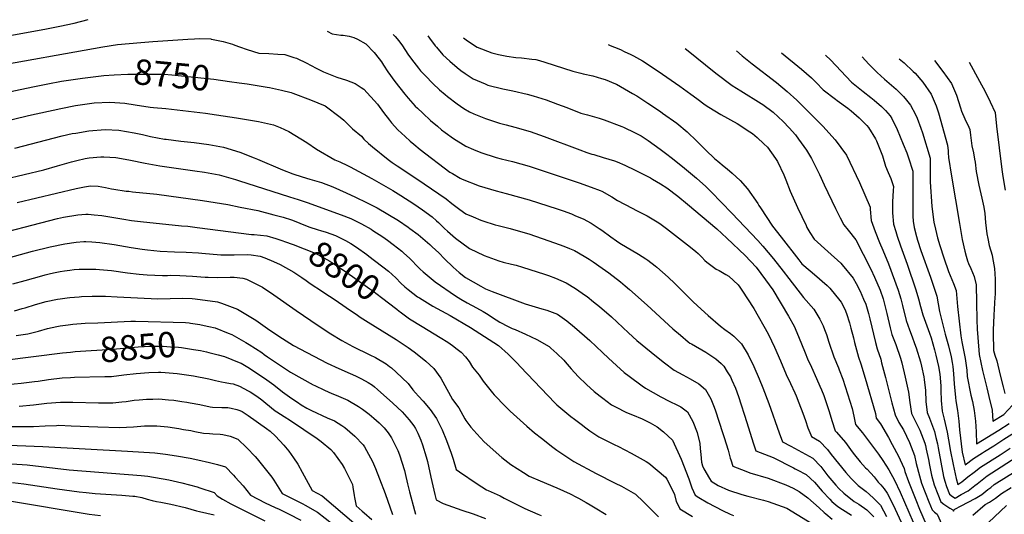
# Model space of a CAD drawing. Units: inches. Extents: x 2641649 to 2647037, y 1551019 to 1554264.
# Drawn here: x 2643760 to 2644880, y 1553595 to 1554159 of the extents above; entities that cross this region are included whole.
import ezdxf
from ezdxf.enums import TextEntityAlignment as Align

# ---------------------------------------------------------------- set-up
doc = ezdxf.new("R2010")
doc.units = ezdxf.units.IN
doc.header["$MEASUREMENT"] = 0
doc.layers.add('tile_2471_22_contour_10ft', color=152, linetype='Continuous')
doc.styles.add('Arial', font='arial.ttf')

msp = doc.modelspace()

# ---------------------------------------------------------------- linework, layer by layer
at = {"layer": 'tile_2471_22_contour_10ft'}
for points, elevation in [([(2643751.1, 1554141.1), (2643790.4, 1554148.2), (2643805.7, 1554151.2), (2643822, 1554154.9), (2643837.9, 1554158.8)], 8730), ([(2644109.8, 1554145.7), (2644115.6, 1554142.5), (2644125.3, 1554141.2), (2644128.2, 1554141.1), (2644135, 1554139.9), (2644140.3, 1554138.3), (2644144.5, 1554136.6), (2644153.8, 1554131.4), (2644153.9, 1554131.3), (2644163.3, 1554121.4), (2644169.1, 1554114.2), (2644171.6, 1554110.6), (2644174.1, 1554106.8), (2644178.8, 1554099.2), (2644186.8, 1554088.2), (2644198.3, 1554073.9), (2644202, 1554069.5), (2644210.1, 1554060.4), (2644212.6, 1554057.8), (2644218.5, 1554052.2), (2644227.4, 1554044), (2644235.2, 1554037.3), (2644239.8, 1554033.3), (2644244, 1554030.1), (2644253.5, 1554023.4), (2644267.5, 1554014.6), (2644276.2, 1554010.9), (2644284.7, 1554007.3), (2644302.1, 1554001.8), (2644307.8, 1554000.2), (2644320.6, 1553997), (2644339.7, 1553991.8), (2644396.6, 1553972.9), (2644410.4, 1553968.1), (2644420.6, 1553964.1), (2644422.5, 1553963.3), (2644433.9, 1553956.8), (2644440.2, 1553952.7), (2644457, 1553944.1), (2644462, 1553941.5), (2644473.8, 1553935.1), (2644485.5, 1553928.3), (2644488.3, 1553926.4), (2644495.9, 1553921), (2644523.3, 1553899.7), (2644529.3, 1553894.5), (2644531.8, 1553892.3), (2644536, 1553888.2), (2644539.6, 1553884.5), (2644541.9, 1553882.3), (2644552.6, 1553874.5), (2644555.7, 1553873), (2644563.5, 1553868.6), (2644566.8, 1553866.5), (2644577.5, 1553856.5), (2644579.5, 1553853.9), (2644581.7, 1553850.6), (2644595.2, 1553829.6), (2644611.7, 1553800.7), (2644615.6, 1553792.8), (2644618.9, 1553785.7), (2644625.5, 1553770.2), (2644632, 1553754.5), (2644636.9, 1553744.1), (2644641.9, 1553733.7), (2644643.5, 1553730.3), (2644646.7, 1553722.4), (2644651.2, 1553710.6), (2644654, 1553702.2), (2644656.9, 1553693.8), (2644660.1, 1553685.7), (2644661, 1553683.7), (2644670.1, 1553678.5), (2644679.1, 1553668.9), (2644683.5, 1553663.2), (2644699.9, 1553642.8), (2644706.1, 1553636.2), (2644714.2, 1553628.1), (2644723.1, 1553621.2), (2644731.2, 1553614.1), (2644739.4, 1553605.6), (2644746.3, 1553592.9)], 8730), ([(2643722.5, 1554104.2), (2643854.7, 1554127.8), (2643871.1, 1554130.3), (2643884.5, 1554131.7), (2643897.9, 1554132.8), (2643911.3, 1554133.8), (2643951.4, 1554136.6), (2643958.8, 1554137), (2643964.7, 1554137.2), (2643977.6, 1554136.8), (2643977.9, 1554136.7), (2643978.2, 1554136.7), (2643991.3, 1554133.8), (2644001.9, 1554130.8), (2644004.9, 1554129.8), (2644010.2, 1554127.9), (2644018.6, 1554124.8), (2644032.2, 1554120.7), (2644043.3, 1554120.2), (2644053.8, 1554119.6), (2644061.5, 1554118.9), (2644071.7, 1554115.8), (2644074.8, 1554114.9), (2644086.5, 1554109.2), (2644090.8, 1554106.9), (2644098.1, 1554103.3), (2644105.7, 1554099.5), (2644120.9, 1554093.3), (2644131.9, 1554089.9), (2644136.8, 1554088.1), (2644141.7, 1554086.1), (2644148.6, 1554081.6), (2644151.4, 1554079.7), (2644166.9, 1554062.6), (2644174.1, 1554053), (2644180.6, 1554044.3), (2644183.2, 1554041.1), (2644190.1, 1554033.1), (2644198.4, 1554025.6), (2644204.3, 1554020.4), (2644208.4, 1554016.9), (2644215.6, 1554011), (2644249.4, 1553985.2), (2644252.4, 1553983.4), (2644261.3, 1553978.1), (2644263.5, 1553976.9), (2644282.9, 1553969.3), (2644302.1, 1553963.7), (2644313.4, 1553960.8), (2644339.5, 1553953.4), (2644371.6, 1553943.2), (2644378.2, 1553941), (2644387.7, 1553937.5), (2644392.5, 1553935.4), (2644401, 1553931.9), (2644410.1, 1553927.1), (2644419.5, 1553920.9), (2644422.2, 1553919.1), (2644432.5, 1553911.5), (2644439.2, 1553906.8), (2644442.9, 1553904.3), (2644464.1, 1553891.5), (2644472.3, 1553886.2), (2644474.6, 1553884.6), (2644483, 1553878.3), (2644484.8, 1553876.8), (2644497.7, 1553865.5), (2644505.3, 1553858.2), (2644510.2, 1553853.4), (2644526.4, 1553837.4), (2644535.3, 1553828.9), (2644543.5, 1553821.6), (2644557.3, 1553809.4), (2644562.5, 1553805.8), (2644568.7, 1553801.1), (2644572.4, 1553798.2), (2644581.4, 1553789.6), (2644588.7, 1553777.1), (2644595.3, 1553763.6), (2644601.4, 1553749.5), (2644605.6, 1553739.4), (2644612.5, 1553721.6), (2644624.2, 1553688), (2644628, 1553677.9), (2644637.5, 1553672.7), (2644662.3, 1553659.1), (2644671.4, 1553649.7), (2644679.7, 1553639), (2644688.7, 1553628.5), (2644692.2, 1553624.6), (2644697.6, 1553619.2), (2644709.6, 1553610), (2644714.8, 1553606.6), (2644723.9, 1553600.3), (2644731.9, 1553592.3)], 8740), ([(2644185.1, 1554142), (2644187.1, 1554139.7), (2644191.3, 1554134.7), (2644195.4, 1554128.8), (2644201.6, 1554119.5), (2644205.8, 1554113.8), (2644213.9, 1554103.4), (2644216.2, 1554100.6), (2644221.6, 1554094.8), (2644230.1, 1554086.1), (2644237.8, 1554078.7), (2644244.1, 1554073.4), (2644246.8, 1554071.3), (2644257.9, 1554062.7), (2644265.4, 1554057.6), (2644271.7, 1554053.6), (2644276.6, 1554051.6), (2644289.8, 1554046.1), (2644305.9, 1554040.9), (2644313.4, 1554038.9), (2644323.4, 1554036.3), (2644340.9, 1554031.3), (2644356.9, 1554025.6), (2644397.2, 1554010.4), (2644405.2, 1554007.6), (2644411.1, 1554005.6), (2644413.3, 1554005), (2644424, 1554001.9), (2644436.7, 1553998), (2644439.9, 1553996.7), (2644448.6, 1553993.1), (2644460.2, 1553987.3), (2644477.8, 1553978.4), (2644480, 1553977.2), (2644489, 1553971.9), (2644496.5, 1553967.3), (2644508.9, 1553957.6), (2644519.9, 1553948.5), (2644553.3, 1553920.3), (2644564.6, 1553909.7), (2644585.4, 1553890.2), (2644598, 1553876.6), (2644608.7, 1553862.4), (2644616.9, 1553850.8), (2644634.7, 1553821.1), (2644641.2, 1553809.6), (2644646.3, 1553797.8), (2644653.7, 1553779.1), (2644656.4, 1553772.4), (2644660.8, 1553762.8), (2644666.8, 1553749.8), (2644670.6, 1553741.2), (2644672.3, 1553737), (2644674.9, 1553730.6), (2644679.3, 1553717.9), (2644680.9, 1553712.2), (2644684, 1553702.2), (2644687.8, 1553690.4), (2644689.5, 1553688.7), (2644699.6, 1553676.9), (2644707.4, 1553666.5), (2644709.9, 1553663), (2644716.2, 1553655.1), (2644722.5, 1553648.1), (2644724.2, 1553646.5), (2644732.3, 1553638), (2644736.9, 1553631.7), (2644740, 1553628.9), (2644743.5, 1553624.2), (2644747.1, 1553619.3), (2644753.7, 1553606), (2644765.3, 1553581.2)], 8720), ([(2644224.2, 1554140.2), (2644226.3, 1554137.6), (2644232.8, 1554129), (2644234.2, 1554127.3), (2644241.3, 1554118.8), (2644249.3, 1554111.5), (2644257.6, 1554104.3), (2644261.8, 1554100.8), (2644266.7, 1554097.5), (2644275.9, 1554091.5), (2644289.5, 1554085.6), (2644292.6, 1554084.3), (2644309.7, 1554079.9), (2644321.1, 1554077.7), (2644337.3, 1554074), (2644344.2, 1554072.1), (2644359, 1554067.3), (2644372.1, 1554062.6), (2644382.5, 1554058.6), (2644398.5, 1554052.4), (2644406, 1554050.5), (2644419.5, 1554046.4), (2644425, 1554044.5), (2644445.2, 1554037.1), (2644447.1, 1554036.3), (2644460.3, 1554030), (2644467.1, 1554026.3), (2644475.2, 1554021.1), (2644488.8, 1554011.4), (2644495, 1554006.7), (2644502.8, 1554000.6), (2644516.5, 1553989.4), (2644530.2, 1553978.2), (2644540.6, 1553968.8), (2644546.6, 1553962.8), (2644570.3, 1553938.3), (2644599.9, 1553907.3), (2644605.7, 1553900.6), (2644617.9, 1553886.4), (2644628.8, 1553872.3), (2644635.1, 1553864), (2644652, 1553842.4), (2644663.7, 1553828.8), (2644670.6, 1553817.4), (2644674.2, 1553809.8), (2644675.9, 1553805.7), (2644678.1, 1553800.1), (2644680.8, 1553791.3), (2644686.3, 1553774.7), (2644691.6, 1553762), (2644692.5, 1553759.9), (2644696.6, 1553749.2), (2644707.3, 1553715.9), (2644709.2, 1553707.1), (2644711.2, 1553697.6), (2644718.9, 1553687.9), (2644737.2, 1553663.8), (2644742.3, 1553656.7), (2644749.1, 1553645.8), (2644755.4, 1553634), (2644761.7, 1553620.3), (2644776.7, 1553586.1)], 8710), ([(2644264.8, 1554138.2), (2644266.3, 1554136.8), (2644269.4, 1554134.5), (2644280.5, 1554127.4), (2644297.3, 1554120.8), (2644304.9, 1554118.9), (2644314.1, 1554117.1), (2644324.5, 1554115.7), (2644330.8, 1554115.3), (2644342.7, 1554113.8), (2644347.4, 1554113.2), (2644351.3, 1554112.2), (2644357.4, 1554110.4), (2644389.2, 1554100), (2644398.3, 1554097.7), (2644401.3, 1554097), (2644412.2, 1554094.6), (2644422, 1554091.9), (2644426.1, 1554090.7), (2644438, 1554085.7), (2644439, 1554085.2), (2644457.4, 1554074.7), (2644462.3, 1554071.8), (2644474.7, 1554063.8), (2644489, 1554054), (2644491.3, 1554052.4), (2644507.7, 1554040.9), (2644519.5, 1554031), (2644530.3, 1554020.5), (2644540.8, 1554009.9), (2644550.6, 1554000.6), (2644554.2, 1553997.4), (2644561.6, 1553991.6), (2644564.9, 1553988.9), (2644570.8, 1553984), (2644579.8, 1553975.7), (2644588.1, 1553966), (2644599.7, 1553949.5), (2644601.1, 1553947.1), (2644602.8, 1553944.4), (2644616.6, 1553923.5), (2644626.5, 1553910.8), (2644646.5, 1553885.1), (2644650.1, 1553880.6), (2644659.6, 1553872.5), (2644664.4, 1553868.5), (2644678.8, 1553855.9), (2644682, 1553852.9), (2644693.3, 1553838.8), (2644694.6, 1553837), (2644698.7, 1553828.8), (2644700.7, 1553823.9), (2644704.2, 1553813.4), (2644705.9, 1553807.4), (2644708.6, 1553796.4), (2644709.8, 1553790.8), (2644714.4, 1553774.3), (2644717, 1553766.6), (2644721.9, 1553750.3), (2644733.7, 1553710.2), (2644734.5, 1553704.8), (2644739.4, 1553698.3), (2644748.4, 1553682.8), (2644752.9, 1553674.7), (2644760, 1553661.5), (2644761.9, 1553657.4), (2644766.4, 1553647.6), (2644767.3, 1553644.1), (2644771.3, 1553632.6), (2644779.6, 1553611.6), (2644783.9, 1553601), (2644809.2, 1553542.7)], 8700), ([(2644429.7, 1554130.3), (2644431.8, 1554129.5), (2644436.6, 1554127.5), (2644443.5, 1554124.6), (2644447.7, 1554122.6), (2644455.2, 1554119), (2644458.3, 1554117.4), (2644468.5, 1554111.7), (2644486.5, 1554100), (2644511.3, 1554083), (2644523.7, 1554074), (2644530.4, 1554068.8), (2644539.8, 1554061.8), (2644544.3, 1554058.9), (2644557.7, 1554050.8), (2644576.2, 1554040.3), (2644590.8, 1554031.1), (2644593.8, 1554029.1), (2644599.1, 1554024.7), (2644606.8, 1554017.2), (2644610.7, 1554013.4), (2644620.1, 1554000.7), (2644622.3, 1553997), (2644629.3, 1553982), (2644631.8, 1553976.1), (2644636.6, 1553963.3), (2644645.1, 1553944.6), (2644654.8, 1553924.1), (2644655.8, 1553922.1), (2644659, 1553916.3), (2644663.9, 1553908.8), (2644679.5, 1553894.5), (2644694.2, 1553881.5), (2644695.9, 1553879.6), (2644708.5, 1553864.4), (2644711.8, 1553858.3), (2644716.5, 1553849.6), (2644720.3, 1553840.4), (2644722.6, 1553834.5), (2644725.8, 1553823.9), (2644727.4, 1553818), (2644733.6, 1553790.8), (2644735.5, 1553783.7), (2644739.7, 1553771.8), (2644740.8, 1553767.9), (2644745.3, 1553751), (2644752.3, 1553722.4), (2644756, 1553708.7), (2644760.5, 1553699.8), (2644765.5, 1553691.5), (2644772.6, 1553677), (2644778.2, 1553662.1), (2644780.2, 1553653.2), (2644783.9, 1553639), (2644786.3, 1553630.6), (2644790.3, 1553620.1), (2644794.4, 1553609.6), (2644798.3, 1553600.5), (2644801.1, 1553597.7), (2644804.1, 1553595.4), (2644809.2, 1553583.6)], 8690), ([(2644517.3, 1554126.1), (2644518.7, 1554124.9), (2644552.1, 1554097.8), (2644570.5, 1554083.6), (2644580.4, 1554077.7), (2644603.7, 1554063.4), (2644605.6, 1554062), (2644617.3, 1554053.2), (2644628.7, 1554042.8), (2644635.4, 1554035.5), (2644642.6, 1554027.5), (2644646.3, 1554022.7), (2644655.1, 1554009.9), (2644661.1, 1554000.6), (2644669.9, 1553982.4), (2644675.3, 1553970.5), (2644688.4, 1553943.8), (2644693.7, 1553933), (2644697.7, 1553925.1), (2644702.6, 1553918.8), (2644711.4, 1553907.8), (2644719.9, 1553891.7), (2644728.4, 1553874.5), (2644732.6, 1553865.3), (2644739, 1553850.5), (2644742.4, 1553840.6), (2644744.2, 1553834.5), (2644746.7, 1553824), (2644750.6, 1553807.5), (2644752.4, 1553800.2), (2644756.8, 1553788.5), (2644762.1, 1553773.1), (2644763.9, 1553767.8), (2644767.7, 1553751.4), (2644771.2, 1553734.3), (2644772.8, 1553722.5), (2644774.9, 1553710.1), (2644777.5, 1553704.8), (2644784.2, 1553691.2), (2644789.8, 1553676.3), (2644790.5, 1553673.5), (2644791.5, 1553669.4), (2644794.1, 1553657.7), (2644795.2, 1553651.2), (2644797.5, 1553640), (2644800.6, 1553628.7), (2644804.6, 1553618.2), (2644808.1, 1553609.3), (2644811.4, 1553606.8), (2644818.4, 1553602.4), (2644821.7, 1553600.5), (2644822.4, 1553598.8), (2644823, 1553600), (2644824.1, 1553600.9), (2644831.4, 1553604.7), (2644839.3, 1553609.1), (2644847.2, 1553613.4), (2644854.6, 1553617.8), (2644861.8, 1553623.5), (2644864.9, 1553625.9), (2644868.9, 1553629), (2644893.7, 1553644.8)], 8680), ([(2644575.5, 1554123.3), (2644582.2, 1554117.6), (2644593.6, 1554108.4), (2644621, 1554087.1), (2644633.1, 1554077), (2644644.4, 1554067), (2644663, 1554048.3), (2644673.7, 1554037.6), (2644688, 1554022), (2644700.8, 1554004.5), (2644715.4, 1553973.3), (2644727.7, 1553945.3), (2644727.7, 1553942.8), (2644729, 1553929.8), (2644733.4, 1553917.5), (2644738.4, 1553905), (2644742.2, 1553896.2), (2644748.4, 1553880.7), (2644759.4, 1553850.6), (2644762.6, 1553840.8), (2644764.4, 1553833.2), (2644768.6, 1553816.1), (2644772.4, 1553805.5), (2644774.2, 1553800.6), (2644779.4, 1553786.7), (2644780.2, 1553784.7), (2644784.9, 1553769), (2644786.2, 1553764.1), (2644788.8, 1553751.7), (2644789.2, 1553748.7), (2644790.6, 1553736.1), (2644791.1, 1553723.8), (2644792.6, 1553711.3), (2644795.2, 1553704.6), (2644800.8, 1553689.7), (2644802.5, 1553682.6), (2644804.3, 1553675.5), (2644805.1, 1553670.9), (2644811.3, 1553638.2), (2644812.8, 1553632.9), (2644814.6, 1553626.9), (2644817.9, 1553618), (2644821.4, 1553615.7), (2644824.4, 1553613.8), (2644831.4, 1553617.6), (2644839.1, 1553621.9), (2644846.9, 1553628), (2644849.4, 1553630), (2644861, 1553639), (2644899.1, 1553663.8)], 8670), ([(2644626.9, 1554120.8), (2644649.5, 1554102.4), (2644660.9, 1554092.5), (2644666.1, 1554087.2), (2644674.4, 1554078.8), (2644688.1, 1554068.2), (2644690.2, 1554066.7), (2644702.4, 1554057.8), (2644706, 1554054.9), (2644715.2, 1554046.9), (2644724, 1554038.1), (2644725.9, 1554036.1), (2644733.9, 1554022.9), (2644734.9, 1554020.9), (2644738.9, 1554011.3), (2644741, 1554005.5), (2644741.7, 1554003.5), (2644745.3, 1553991.7), (2644748.2, 1553984.5), (2644751.1, 1553977.7), (2644754.4, 1553968.7), (2644753.9, 1553964.1), (2644753.3, 1553951.4), (2644753.1, 1553938.7), (2644754.3, 1553925.7), (2644756.8, 1553917.4), (2644758.5, 1553912.1), (2644762.2, 1553901.1), (2644769.9, 1553880.2), (2644779.7, 1553850.8), (2644782.8, 1553840.9), (2644784.9, 1553832.1), (2644787.8, 1553822.5), (2644795.1, 1553801.7), (2644797, 1553796.2), (2644801, 1553782.6), (2644802.5, 1553776.4), (2644805.6, 1553763.8), (2644806.9, 1553755), (2644807.4, 1553750.6), (2644808, 1553741.4), (2644808.2, 1553736.2), (2644808.5, 1553725), (2644809.7, 1553712.6), (2644812.1, 1553703.6), (2644815.3, 1553688.9), (2644816.8, 1553680.1), (2644817.9, 1553673.6), (2644818.6, 1553668.5), (2644822, 1553652), (2644825.7, 1553635.9), (2644827.5, 1553629), (2644831.9, 1553632.4), (2644839, 1553637.9), (2644846.1, 1553643.4), (2644853.2, 1553648.9), (2644875.5, 1553663), (2644887, 1553670.5)], 8660), ([(2644676.8, 1554118.4), (2644677.4, 1554117.9), (2644682.4, 1554113), (2644706.5, 1554087.7), (2644719.7, 1554077), (2644728.4, 1554070.2), (2644732.1, 1554067.1), (2644740.7, 1554059.7), (2644745.1, 1554055.1), (2644750.5, 1554049.2), (2644752.2, 1554046.1), (2644758.5, 1554033.5), (2644765.3, 1554017.1), (2644769.4, 1554007.1), (2644771.4, 1554001.2), (2644776.3, 1553986.1), (2644776.3, 1553983.4), (2644776.4, 1553976.7), (2644776.4, 1553967.8), (2644776.2, 1553949.7), (2644776.2, 1553934.9), (2644776.7, 1553929.2), (2644777.7, 1553921.9), (2644780.4, 1553911.8), (2644781.5, 1553907.6), (2644785.4, 1553895.7), (2644796.2, 1553865.5), (2644803.6, 1553843.8), (2644806.7, 1553826.3), (2644813.2, 1553800.5), (2644816.8, 1553787.2), (2644819.7, 1553774.7), (2644821.2, 1553768.3), (2644821.8, 1553763.6), (2644822.7, 1553755.1), (2644823.4, 1553743.9), (2644824.7, 1553728.3), (2644825.2, 1553724.4), (2644827.2, 1553713.4), (2644828.7, 1553701.2), (2644829.4, 1553691.3), (2644832.4, 1553666.1), (2644835.9, 1553651.5), (2644845.4, 1553658.8), (2644855.6, 1553665.3), (2644858, 1553666.8), (2644868.4, 1553673.2), (2644880, 1553680.7), (2644892, 1553688.5)], 8650), ([(2644718.5, 1554116.4), (2644726.3, 1554108.2), (2644732.4, 1554102), (2644735.8, 1554098.7), (2644744.1, 1554091.1), (2644757.2, 1554079.5), (2644765.7, 1554071.2), (2644769.2, 1554067.1), (2644773.6, 1554061.5), (2644779.2, 1554050.6), (2644781.3, 1554046.4), (2644785.4, 1554035.2), (2644787.3, 1554030), (2644796.1, 1554001), (2644796.1, 1553998.3), (2644796.1, 1553991.6), (2644795.9, 1553982), (2644795.9, 1553974.1), (2644797.7, 1553946), (2644800.3, 1553928.2), (2644801.9, 1553919.9), (2644804.2, 1553910.2), (2644807, 1553901.6), (2644811.7, 1553887.5), (2644816.9, 1553871.9), (2644822.6, 1553858.1), (2644825.6, 1553850.2), (2644827.2, 1553832), (2644830.7, 1553798.4), (2644832.2, 1553791.6), (2644836, 1553772.6), (2644837.6, 1553759.4), (2644838.2, 1553752.2), (2644842.4, 1553731), (2644844, 1553723.6), (2644846.2, 1553713.6), (2644847.5, 1553701.4), (2644848.3, 1553689.2), (2644848.6, 1553675.4), (2644874.1, 1553691), (2644886, 1553698.5)], 8640), ([(2644760.9, 1554114.3), (2644766.4, 1554109.5), (2644776.7, 1554099.9), (2644778.8, 1554097.8), (2644787.5, 1554087.6), (2644797.1, 1554074), (2644803, 1554060.5), (2644805.3, 1554052.7), (2644815.9, 1554015.9), (2644816.4, 1554009.3), (2644816.4, 1554006.9), (2644816.7, 1554001.6), (2644820.3, 1553980.4), (2644829.3, 1553926.4), (2644832.4, 1553908.5), (2644835.3, 1553894.9), (2644836.8, 1553889.2), (2644838.6, 1553884.1), (2644839.7, 1553881.1), (2644842.1, 1553875.1), (2644845.9, 1553866.1), (2644848.4, 1553856.8), (2644848.9, 1553836.7), (2644849, 1553816.6), (2644849.3, 1553806.3), (2644850.1, 1553796.8), (2644851.9, 1553777.2), (2644855.5, 1553759.1), (2644860.3, 1553739.2), (2644862.8, 1553729.6), (2644866.4, 1553713.9), (2644867.4, 1553701.2), (2644879.8, 1553708.8), (2644889.8, 1553719.6)], 8630), ([(2644800.8, 1554112.4), (2644810.5, 1554099.9), (2644820.1, 1554086.2), (2644825.8, 1554072.6), (2644830.4, 1554058.5), (2644831.5, 1554054.4), (2644835.6, 1554045.7), (2644840, 1554036.3), (2644841.2, 1554033.5), (2644841.9, 1554027), (2644842.9, 1554018.2), (2644843.3, 1554015.1), (2644845.2, 1554006.9), (2644846.4, 1553999.9), (2644847.1, 1553996.4), (2644848.5, 1553985.7), (2644851.3, 1553970.3), (2644852.5, 1553965.1), (2644854.9, 1553955.3), (2644857, 1553945), (2644858.1, 1553937.8), (2644859.1, 1553927.6), (2644860.4, 1553914.9), (2644861.5, 1553909.4), (2644863.3, 1553901.6), (2644866.4, 1553890.4), (2644866.9, 1553887.9), (2644869.1, 1553875.1), (2644870, 1553863), (2644869.8, 1553845.8), (2644869.7, 1553842.7), (2644868.3, 1553822.2), (2644867.6, 1553805.1), (2644867.6, 1553801.8), (2644868, 1553781.8), (2644869.5, 1553776.5), (2644871.7, 1553770), (2644875.6, 1553753.9), (2644879, 1553740.6), (2644881.1, 1553732.7)], 8620), ([(2644840.2, 1554110.5), (2644852.1, 1554088.7), (2644858.4, 1554076.9), (2644864.3, 1554065), (2644870.1, 1554052.9), (2644871.5, 1554037.4), (2644877.4, 1553988), (2644878.6, 1553979.9), (2644881.4, 1553964.5)], 8610), ([(2643688.4, 1554063.9), (2643774.7, 1554082.4), (2643792.1, 1554085.8), (2643807.6, 1554088.7), (2643831.5, 1554092.2), (2643849.6, 1554094.4), (2643855.6, 1554095)], 8750), ([(2643855.6, 1554095), (2643867.5, 1554096.1), (2643882.8, 1554096.5), (2643896.7, 1554096.7), (2643910.5, 1554096.8), (2643915.4, 1554096.8), (2643924.4, 1554096.6), (2643933.1, 1554095.8), (2643980.9, 1554090.9), (2643998.5, 1554088.5), (2644009.8, 1554086.8)], 8750), ([(2644009.8, 1554086.8), (2644018.7, 1554085.6), (2644041.6, 1554082), (2644044.1, 1554081.4), (2644057.7, 1554078.4), (2644068.7, 1554075.6), (2644070.9, 1554075), (2644090.7, 1554067.3), (2644107.7, 1554060.5), (2644124.5, 1554047.7), (2644128.7, 1554044.2), (2644138.7, 1554034.5), (2644148.7, 1554025.9), (2644151.6, 1554022.5), (2644156.9, 1554017.6), (2644161.3, 1554013.7), (2644179.2, 1553999.6), (2644183.8, 1553996.2), (2644189.4, 1553992.3), (2644212, 1553977.5), (2644245.2, 1553954.5), (2644251.5, 1553949.2), (2644260.7, 1553942.6), (2644267.6, 1553937.7), (2644276.1, 1553934.1), (2644284.7, 1553930.4), (2644286.8, 1553929.5), (2644300.8, 1553925.2), (2644304.4, 1553924.1), (2644318.1, 1553920.7), (2644335.2, 1553915.9), (2644339.4, 1553914.6), (2644354.4, 1553909.6), (2644368.5, 1553904.6), (2644379.2, 1553900.8), (2644385.7, 1553898.1), (2644391.4, 1553895.6), (2644402.1, 1553889.5), (2644407.8, 1553885.8), (2644412.5, 1553882.7), (2644422.9, 1553875.5), (2644430.2, 1553870.3), (2644443.6, 1553859.9), (2644449.1, 1553855.4), (2644453.8, 1553851.4), (2644474, 1553833.5), (2644503.2, 1553806.6), (2644511.7, 1553799.3), (2644520.6, 1553791.7), (2644522.5, 1553790.2), (2644524.3, 1553789.3), (2644540.6, 1553780), (2644542.9, 1553778.6), (2644552, 1553772.4), (2644558.1, 1553766.9), (2644561.1, 1553763.9), (2644565.1, 1553757.5), (2644568.6, 1553751.7), (2644570.4, 1553747.9), (2644574.4, 1553738.8), (2644577.8, 1553729.3), (2644587.4, 1553699.9), (2644594.5, 1553676.8), (2644597.7, 1553667.5), (2644617.4, 1553659.9), (2644640.4, 1553648.2), (2644642.3, 1553647.2), (2644644.6, 1553646), (2644654.8, 1553640.5), (2644664.2, 1553631.8), (2644673.2, 1553621.5), (2644681.8, 1553612.4), (2644684.2, 1553610), (2644691, 1553604), (2644696.3, 1553600.7), (2644706.3, 1553594.3)], 8750), ([(2643736.8, 1554041.6), (2643769.8, 1554049.7), (2643806.7, 1554057.5), (2643823.4, 1554060.9), (2643825.9, 1554061.3), (2643839.5, 1554063.3), (2643844.5, 1554063.9), (2643862.4, 1554064.9), (2643879.5, 1554063.8), (2643891.2, 1554061.8), (2643908.5, 1554059.1), (2643912.3, 1554058.8), (2643926.2, 1554057.5), (2643971.2, 1554052.1), (2643984, 1554050.4), (2644006.6, 1554046.9), (2644031.5, 1554042.8), (2644048.9, 1554039.1), (2644056.4, 1554036.1), (2644066.3, 1554031.5), (2644086.7, 1554018.8), (2644097.8, 1554011.1), (2644118.5, 1553999), (2644124.1, 1553996.9), (2644133, 1553992.6), (2644136, 1553991.1), (2644160.6, 1553977.8), (2644168.7, 1553973.3), (2644184.4, 1553964.1), (2644193.5, 1553958.5), (2644208.4, 1553948.8), (2644218.3, 1553942), (2644229.3, 1553934.2), (2644234.4, 1553929.5), (2644236.5, 1553927.6), (2644243.4, 1553920.7), (2644246.6, 1553917.7), (2644255.7, 1553909.7), (2644271.8, 1553897.9), (2644288.4, 1553890.1), (2644305.1, 1553884.1), (2644310.1, 1553882.6), (2644319.5, 1553880.3), (2644324.7, 1553878.9), (2644332.1, 1553876.8), (2644357.1, 1553868.9), (2644361.7, 1553867.3), (2644369.5, 1553864.4), (2644381.7, 1553859.1), (2644392.3, 1553852.6), (2644400, 1553847.3), (2644402.8, 1553845.4), (2644405.5, 1553843.2), (2644413, 1553837.3), (2644419.7, 1553831.9), (2644433.3, 1553820.1), (2644452.8, 1553802), (2644462.3, 1553793.4), (2644468.2, 1553788.3), (2644482.6, 1553776.5), (2644493.6, 1553767.8), (2644504.8, 1553759.4), (2644514.6, 1553754.1), (2644523, 1553749.5), (2644532.9, 1553743.7), (2644540.2, 1553737.6), (2644546.4, 1553726.7), (2644549.4, 1553719), (2644551.2, 1553714.3), (2644560.1, 1553687.4), (2644561.6, 1553682.9), (2644566, 1553668.3), (2644568.5, 1553659.1), (2644569.2, 1553657.1), (2644571.4, 1553650.2), (2644586.2, 1553644.4), (2644590.9, 1553642.6), (2644611.7, 1553636.3), (2644631.9, 1553628.7), (2644640.1, 1553625), (2644647, 1553621.3), (2644656.8, 1553613.9), (2644669.5, 1553602.7), (2644675.2, 1553597.3), (2644677.1, 1553595.6), (2644684.6, 1553589.5)], 8760), ([(2643754.5, 1554012.5), (2643808.1, 1554026.6), (2643819.8, 1554028.9), (2643823.7, 1554029.6), (2643838.6, 1554032.1), (2643857.3, 1554033.6), (2643872.9, 1554032.7), (2643890.2, 1554030), (2643899.5, 1554027.9), (2643908.9, 1554025.8), (2643924.6, 1554022.8), (2643926.6, 1554022.6), (2643943.4, 1554020.5), (2643958.3, 1554018.8), (2643975.1, 1554016.4), (2643991.7, 1554013.4), (2644010.5, 1554007.8), (2644026.6, 1554001.3), (2644030.4, 1553999.8), (2644058.8, 1553987.7), (2644070.7, 1553983.2), (2644081.2, 1553979.7), (2644090, 1553977.2), (2644103.3, 1553973.1), (2644116.1, 1553968.4), (2644131.5, 1553961.3), (2644142, 1553956.5), (2644154.6, 1553950.6), (2644166.6, 1553944.5), (2644178.9, 1553937.3), (2644190.9, 1553929.9), (2644202.1, 1553922.4), (2644204, 1553921), (2644213.5, 1553914), (2644226.7, 1553902.6), (2644229.3, 1553900.1), (2644236.7, 1553893), (2644243.3, 1553886.3), (2644253.3, 1553876.6), (2644259.9, 1553870.9), (2644267.4, 1553865.2), (2644284.6, 1553855), (2644290.1, 1553852.1), (2644297.6, 1553849.1), (2644335, 1553835), (2644354, 1553829.5), (2644359.8, 1553827.9), (2644372.1, 1553823.1), (2644382.5, 1553815.6), (2644391.1, 1553808.5), (2644402.8, 1553798.4), (2644408.7, 1553793.3), (2644423.3, 1553779.7), (2644430.1, 1553773.1), (2644438.9, 1553764.7), (2644447.9, 1553756.8), (2644453.4, 1553752.6), (2644468.4, 1553741.5), (2644471.9, 1553739), (2644489.4, 1553729.1), (2644499.1, 1553724), (2644508.5, 1553719.4), (2644512.2, 1553717.5), (2644520, 1553712), (2644526.1, 1553701.1), (2644530.9, 1553688.5), (2644533.7, 1553675.8), (2644534.4, 1553670.1), (2644534.9, 1553663.4), (2644535.8, 1553654.5), (2644536.9, 1553650.4), (2644538.4, 1553647.1), (2644544.8, 1553636.1), (2644546.7, 1553633), (2644554.8, 1553628.1), (2644566.6, 1553622.6), (2644581.6, 1553617.9), (2644588.6, 1553615.8), (2644606.2, 1553611.5), (2644611.5, 1553609.9), (2644632.9, 1553602.4), (2644668.3, 1553580.5)], 8770), ([(2643742.8, 1553977.1), (2643787.5, 1553987.8), (2643803.1, 1553992.1), (2643818.7, 1553996.8), (2643824.8, 1553998.3), (2643834.4, 1554000.6), (2643838.9, 1554001.3), (2643852.2, 1554002.6), (2643855.6, 1554002.5), (2643869.3, 1554001.7), (2643871.5, 1554001.3), (2643886.1, 1553998.6), (2643902.8, 1553995.2), (2643919.5, 1553992.1), (2643959.1, 1553986.6), (2643970.2, 1553984.9), (2643986.8, 1553981.8), (2644005.5, 1553976.5), (2644008.8, 1553975.5), (2644067.1, 1553957.1), (2644077, 1553953.9), (2644087, 1553950.6), (2644125.7, 1553936.5), (2644136.8, 1553932.2), (2644143.7, 1553928.9), (2644149, 1553926.3), (2644159.7, 1553919.9), (2644161.9, 1553918.6), (2644173, 1553911.3), (2644178.3, 1553907.7), (2644184.8, 1553902.6), (2644194.8, 1553894.9), (2644196.8, 1553893.3), (2644203.9, 1553886.6), (2644207.3, 1553883.1), (2644210.7, 1553879.6), (2644215.6, 1553874.7), (2644219.2, 1553871.3), (2644232.8, 1553859.9), (2644255.9, 1553844.1), (2644261.8, 1553840.5), (2644269.3, 1553836.2), (2644279.7, 1553830.5), (2644287.2, 1553826.2), (2644293.2, 1553822.7), (2644297.9, 1553819.4), (2644306.2, 1553814.3), (2644315.8, 1553809.2), (2644320.4, 1553807), (2644323.6, 1553805.7), (2644335.6, 1553800.6), (2644348.4, 1553794.5), (2644362.3, 1553786.3), (2644364.5, 1553784.6), (2644371.2, 1553778.5), (2644379, 1553771), (2644380.7, 1553769.1), (2644387.5, 1553761), (2644395.6, 1553752.2), (2644405.1, 1553743.2), (2644413.8, 1553735.3), (2644420.4, 1553729.8), (2644423.4, 1553727.5), (2644433.5, 1553720.1), (2644437.9, 1553717.7), (2644450.6, 1553711.2), (2644457.2, 1553708.5), (2644468.3, 1553704), (2644477.2, 1553699.6), (2644485.3, 1553695), (2644492.4, 1553689), (2644502.7, 1553679.7), (2644512.6, 1553658.1), (2644521.4, 1553635.6), (2644524.6, 1553625.4), (2644528.7, 1553616.9), (2644532.9, 1553614.3), (2644543.1, 1553608.2), (2644559.6, 1553599.6), (2644568.5, 1553595.4), (2644572.2, 1553593.8)], 8780), ([(2643757.2, 1553950.6), (2643824.3, 1553966.6), (2643833.8, 1553968.4), (2643840.6, 1553969.6), (2643849.2, 1553969.1), (2643857.6, 1553967.6), (2643864.5, 1553966), (2643867.1, 1553965.6), (2643881, 1553963.5), (2643884, 1553963.2), (2643888.2, 1553962.7), (2643916.1, 1553959.8), (2643968.1, 1553952.8), (2643996.8, 1553948), (2644010.9, 1553945.3), (2644030.9, 1553941.2), (2644049.2, 1553936.6), (2644059.7, 1553933.9), (2644069.3, 1553930.6), (2644074.3, 1553928.7)], 8790), ([(2643717.9, 1553910.2), (2643803.1, 1553932.2), (2643809.7, 1553933.7), (2643826, 1553936.5), (2643835.3, 1553937), (2643837.9, 1553937), (2643844.5, 1553936.6), (2643853.5, 1553935.5), (2643878.3, 1553931.6), (2643887.2, 1553929.9), (2643897.3, 1553928.8), (2643944.1, 1553924), (2643951.1, 1553923.4), (2643961.9, 1553922), (2644023.7, 1553914.1), (2644026.7, 1553914.1), (2644041.3, 1553912.6), (2644051.3, 1553909.5), (2644059.3, 1553906.8)], 8800), ([(2644074.3, 1553928.7), (2644078.8, 1553926.9), (2644088.8, 1553922.9), (2644099.6, 1553919.5), (2644102.3, 1553918.6)], 8790), ([(2644102.3, 1553918.6), (2644108.8, 1553916.6), (2644119.2, 1553913), (2644130.7, 1553907.3), (2644136.6, 1553903.7), (2644143.2, 1553899.5), (2644155, 1553891.1), (2644157.1, 1553889.5), (2644179.6, 1553872.1), (2644187.8, 1553864.5), (2644193.7, 1553858.6), (2644198.1, 1553854.5), (2644202.1, 1553851.2), (2644212.7, 1553843.1), (2644215, 1553841.7), (2644230.1, 1553832.4), (2644249.8, 1553821.6), (2644273.1, 1553807.9), (2644304.8, 1553787.6), (2644315.6, 1553777.6), (2644326.2, 1553767.5), (2644330, 1553763.1), (2644361, 1553730.5), (2644369.4, 1553721.8), (2644371.2, 1553720.1), (2644387.1, 1553706.8), (2644391.2, 1553703.6), (2644398.8, 1553697.8), (2644404.2, 1553693.8), (2644408.9, 1553690.5), (2644419.1, 1553683.5), (2644436.3, 1553674.7), (2644441.5, 1553672.3), (2644455.6, 1553664.9), (2644472.8, 1553655.3), (2644475.7, 1553653.6), (2644485.4, 1553645.7), (2644495, 1553637.6), (2644496.4, 1553635.1), (2644504.4, 1553619.6), (2644505.2, 1553617.6), (2644507.1, 1553609.8), (2644508.7, 1553606.4), (2644511.3, 1553601.4), (2644525.6, 1553592.6)], 8790), ([(2643712.6, 1553877.8), (2643774.6, 1553894.9), (2643794.7, 1553899.9), (2643811.3, 1553903.5), (2643824, 1553905.3), (2643832.8, 1553906), (2643835.2, 1553906.1), (2643842.2, 1553905.8), (2643851.3, 1553905), (2643867.4, 1553902.8), (2643886.7, 1553899.2), (2643899.2, 1553897.2), (2643905.5, 1553896.4), (2643919.9, 1553895.2), (2643936, 1553894.4), (2643949.3, 1553893.9), (2643963.3, 1553893), (2643967.2, 1553892.7), (2643988.8, 1553890.7), (2644004, 1553891), (2644019.2, 1553891.3), (2644023.5, 1553890.9), (2644033.6, 1553889.3), (2644039, 1553887.4), (2644048.8, 1553883.1), (2644056.3, 1553879.8), (2644071.9, 1553871), (2644081, 1553865), (2644086, 1553861.6), (2644088.8, 1553859.5), (2644093.7, 1553855.9), (2644101, 1553851.2), (2644106.2, 1553847.9), (2644118.9, 1553839.7), (2644131.5, 1553831), (2644144.2, 1553822), (2644147.4, 1553819.9), (2644156.4, 1553814.2), (2644188.2, 1553794.3), (2644193, 1553791.5), (2644202.1, 1553785.2), (2644208.9, 1553780.2), (2644212.3, 1553777.6), (2644221.9, 1553769.6), (2644226.8, 1553765.4), (2644231.3, 1553761.4), (2644239.3, 1553750.5), (2644241.4, 1553746.1), (2644252.6, 1553725.9), (2644259.6, 1553716.6), (2644266.5, 1553704), (2644267.5, 1553702), (2644273.4, 1553694.6), (2644280, 1553687), (2644288.4, 1553677.8), (2644308.5, 1553659.9), (2644318.8, 1553651.8), (2644333.3, 1553642.7), (2644339.6, 1553638.8), (2644352.3, 1553633.2), (2644371, 1553625.5), (2644386.3, 1553618.6), (2644393.4, 1553614.9), (2644395.9, 1553613.6), (2644404.5, 1553608.7), (2644409, 1553606.1), (2644414.6, 1553602.7), (2644427.2, 1553594.9)], 8810), ([(2644059.3, 1553906.8), (2644061.2, 1553906.1), (2644071, 1553902.5), (2644096.2, 1553892.9), (2644099.2, 1553891.3), (2644101.5, 1553890.1), (2644106.1, 1553887.5), (2644113, 1553883.6), (2644115.3, 1553882.1), (2644129.5, 1553872.7), (2644158.5, 1553852.2), (2644161.6, 1553849.8), (2644171.8, 1553842.1), (2644189.1, 1553828.8), (2644191.6, 1553826.8)], 8800), ([(2643752.2, 1553857.7), (2643766.1, 1553861.7), (2643785.2, 1553867.1), (2643789.1, 1553868.2), (2643794.9, 1553869.5), (2643800.2, 1553870.8), (2643806.1, 1553871.8), (2643811.1, 1553872.6), (2643817, 1553873.4), (2643822, 1553874), (2643827.5, 1553874.4), (2643833, 1553874.7), (2643837.5, 1553874.7), (2643846.5, 1553874.7), (2643850.9, 1553874.3), (2643864.3, 1553873.1), (2643882.5, 1553870.5), (2643895.8, 1553868.8), (2643904.8, 1553868.1), (2643913.8, 1553867.5), (2643922.5, 1553867.4), (2643928, 1553867.4), (2643931.9, 1553867.5), (2643942.3, 1553867.2), (2643956.6, 1553866.5), (2643971, 1553865.4), (2643974.5, 1553865.3), (2643985.2, 1553865.1), (2643999.4, 1553865.4), (2644004, 1553865.3), (2644013.8, 1553864.1), (2644018.1, 1553863.1), (2644031.8, 1553856.3), (2644036.4, 1553854), (2644049.3, 1553845.4), (2644074.6, 1553827.4), (2644099.4, 1553810.4), (2644114, 1553800.8), (2644126.5, 1553793.3), (2644130.6, 1553790.9), (2644139.1, 1553786.5), (2644158.3, 1553776.8), (2644164.7, 1553773.8), (2644177.1, 1553766.8), (2644180.8, 1553763.8), (2644182.9, 1553762.1), (2644188.4, 1553757), (2644201.9, 1553744.1), (2644207.2, 1553737.1), (2644210.5, 1553733.8), (2644213.9, 1553730), (2644218.9, 1553724.3), (2644227.1, 1553714.5), (2644234.4, 1553704.4), (2644240.8, 1553691.6), (2644245.7, 1553679.4), (2644250.9, 1553664.7), (2644253.1, 1553657.9), (2644256.5, 1553646.3), (2644260.4, 1553643.5), (2644280.5, 1553629.8), (2644291, 1553623.1), (2644293, 1553622.3), (2644306.6, 1553616.2), (2644311.3, 1553613.6), (2644334.7, 1553601.9), (2644349.7, 1553595.5), (2644353.3, 1553594)], 8820), ([(2643754, 1553827.2), (2643762.6, 1553829.6), (2643766.1, 1553830.6), (2643777.9, 1553834.3), (2643790.1, 1553837.6), (2643803, 1553840.4), (2643806.1, 1553840.8), (2643814, 1553841.9), (2643816.8, 1553842.2), (2643827.6, 1553843.1), (2643830.1, 1553843.2), (2643842.5, 1553843.6), (2643857.6, 1553843.7), (2643871, 1553842.9), (2643917, 1553840.8), (2643931.2, 1553841), (2643945.4, 1553841.3), (2643956.2, 1553841.1), (2643959.7, 1553840.8), (2643985.2, 1553837.4), (2643989.5, 1553835.9), (2644007.8, 1553828.8), (2644026.9, 1553817.4), (2644028.5, 1553816.3), (2644044.6, 1553804.9), (2644058.9, 1553795.4), (2644071.5, 1553787.4), (2644109.8, 1553767.4), (2644122.9, 1553761.4), (2644136.1, 1553755.8), (2644142.1, 1553753), (2644149, 1553749.6), (2644156.3, 1553745.3), (2644161.3, 1553742.4), (2644163.5, 1553740.6), (2644167, 1553737.6), (2644184.7, 1553721.8), (2644195.2, 1553711.8), (2644203.3, 1553703), (2644208.6, 1553695.9), (2644210.5, 1553692.9), (2644213.1, 1553687.5), (2644216.4, 1553679.8), (2644218.3, 1553674.5), (2644222.4, 1553660.7), (2644223.9, 1553655.2), (2644227.8, 1553637.6), (2644232.4, 1553617.8), (2644233.8, 1553611.9), (2644241.9, 1553607.5), (2644263, 1553599.8), (2644275.8, 1553595.7), (2644290, 1553590.6)], 8830), ([(2644191.6, 1553826.8), (2644192.9, 1553825.8), (2644203.5, 1553817.9), (2644218, 1553809.3), (2644238.5, 1553796.8), (2644247.2, 1553791.4), (2644252.3, 1553787.5), (2644257.6, 1553783.4), (2644262.2, 1553779.8), (2644267.1, 1553774.7), (2644271.4, 1553769.5), (2644275.1, 1553762.9), (2644282.9, 1553753.8), (2644287.4, 1553746.8), (2644297.8, 1553733.7), (2644299.9, 1553731.5), (2644312.6, 1553718.2), (2644318, 1553712.6), (2644337.2, 1553695.6), (2644345.9, 1553688.2), (2644353.6, 1553681.8), (2644366.6, 1553671.8), (2644371.1, 1553668.3), (2644390.4, 1553655.5), (2644415.8, 1553641.6), (2644437.7, 1553630.7), (2644444.6, 1553627.4), (2644460.6, 1553618.1), (2644469.6, 1553609.4), (2644486.7, 1553592.3)], 8800), ([(2643755.8, 1553798.9), (2643769.2, 1553801), (2643781.2, 1553804), (2643791.6, 1553807), (2643802.1, 1553809.2), (2643805.9, 1553810), (2643815.1, 1553811.1), (2643820.5, 1553811.7), (2643834.4, 1553812.8), (2643848.8, 1553813.5), (2643886.5, 1553815.1), (2643891.8, 1553815.1), (2643906, 1553814.9), (2643934.4, 1553814.1), (2643948.7, 1553813.6), (2643952.9, 1553813.3)], 8840), ([(2643952.9, 1553813.3), (2643954.2, 1553813.1), (2643964.8, 1553811.5), (2643970, 1553810.4)], 8840), ([(2643970, 1553810.4), (2643975.1, 1553809.3), (2643982.4, 1553807.7), (2643997.2, 1553801.6), (2644001.2, 1553799.9), (2644017.2, 1553790.9), (2644021.2, 1553788.5), (2644035.4, 1553779.4), (2644038.3, 1553777.4), (2644042, 1553774.8), (2644067.9, 1553757.3), (2644093.8, 1553742.6), (2644095.7, 1553741.8), (2644106.8, 1553736.5), (2644115.3, 1553732.8), (2644120, 1553730.9), (2644133.2, 1553725.1), (2644145.6, 1553718.2), (2644149.9, 1553715.1), (2644157.5, 1553709.2), (2644163.1, 1553704.7), (2644169, 1553699.6), (2644174.5, 1553693.9), (2644179.2, 1553688.1), (2644183.1, 1553682.4), (2644190.2, 1553667.9), (2644192.2, 1553662.8), (2644197.7, 1553645.1), (2644198.6, 1553641.9), (2644201.3, 1553629.9), (2644203.5, 1553620.7), (2644209.2, 1553599.6), (2644210.5, 1553595.2)], 8840), ([(2643742.8, 1553770.8), (2643808.7, 1553779.3), (2643817.7, 1553780.1)], 8850), ([(2643817.7, 1553780.1), (2643823, 1553780.6), (2643866, 1553783.3), (2643894.6, 1553785.9), (2643908.4, 1553786.9), (2643911.7, 1553786.9), (2643923.1, 1553786.9), (2643931.6, 1553786.2), (2643940.6, 1553785.5), (2643944.1, 1553785.1), (2643957.7, 1553783.1), (2643965.5, 1553781.7), (2643972.5, 1553780.2)], 8850), ([(2643972.5, 1553780.2), (2643975.1, 1553779.7), (2643985.6, 1553777.1), (2643992.8, 1553775.2), (2644009.7, 1553768.2), (2644011.8, 1553767.3), (2644019.5, 1553762.7), (2644038.6, 1553750.2), (2644043.7, 1553746.6), (2644049, 1553742.6), (2644059, 1553734.8), (2644069.7, 1553727.1), (2644076, 1553722.8), (2644080.3, 1553720.1), (2644086.8, 1553716.1), (2644091.9, 1553713.6), (2644109.9, 1553705.1), (2644118, 1553701.7), (2644126.6, 1553696.5), (2644130.1, 1553694.2), (2644141.4, 1553684.4), (2644150.8, 1553674.3), (2644152.2, 1553672), (2644161.3, 1553655.3), (2644164.7, 1553647.5), (2644169.5, 1553635.6), (2644176, 1553619.1), (2644184.2, 1553594.9)], 8850), ([(2643729.3, 1553741.5), (2643761.7, 1553744.8), (2643776.8, 1553746.5), (2643780.8, 1553747), (2643792.6, 1553748.9), (2643808.4, 1553750.8), (2643817.8, 1553751.2), (2643822.3, 1553751.3), (2643856.7, 1553752.1), (2643864.4, 1553752.4), (2643878.5, 1553754), (2643892.6, 1553755.5), (2643906.7, 1553756.7), (2643917.8, 1553757.1), (2643920.7, 1553757.2), (2643925.3, 1553756.8), (2643939.3, 1553755.5), (2643957.8, 1553752.9), (2643975.1, 1553749.5), (2643982.9, 1553747.6), (2643989.4, 1553746), (2643993.6, 1553745.3), (2643999.7, 1553744.4), (2644003, 1553744), (2644010, 1553741.1), (2644020.1, 1553736), (2644022.3, 1553734.7), (2644029.7, 1553729.8), (2644035.5, 1553725.6), (2644040, 1553722), (2644050.5, 1553713.3), (2644052.6, 1553711.9), (2644060.7, 1553706.6), (2644068.1, 1553702), (2644098.4, 1553681.5), (2644103.1, 1553678.2), (2644113.9, 1553669.2), (2644117.1, 1553665.8), (2644126.7, 1553651.9), (2644129.6, 1553647.3), (2644138.6, 1553629.1), (2644139.2, 1553626.2), (2644140.6, 1553616.6), (2644141, 1553614.4), (2644143, 1553604.7), (2644149.7, 1553598.8), (2644151.8, 1553597), (2644160.6, 1553589.4)], 8860), ([(2643759.3, 1553718.6), (2643775.8, 1553719.9), (2643790.7, 1553721.9), (2643806.4, 1553723.1), (2643820.3, 1553723.1), (2643849.5, 1553722.3), (2643862, 1553722.2), (2643865.8, 1553722.3), (2643876.1, 1553723.2), (2643881, 1553723.7), (2643890.3, 1553725.1), (2643895.7, 1553725.6), (2643904.4, 1553726.4), (2643911.3, 1553726.5), (2643918.4, 1553726.6), (2643929.1, 1553725.6), (2643935.5, 1553725.1), (2643944.3, 1553723.9), (2643950.3, 1553723.1), (2643954.1, 1553722.4), (2643964.9, 1553720.4), (2643976.6, 1553717.8), (2643979.4, 1553717.2), (2643990.1, 1553716.9), (2643996.6, 1553716.8), (2644000.7, 1553716.3), (2644007, 1553714.6), (2644010.5, 1553713.4), (2644013.2, 1553712.2), (2644019.9, 1553707.7), (2644040.9, 1553692.9), (2644044.9, 1553689.9), (2644051, 1553684.2), (2644060.6, 1553673.9), (2644066.3, 1553667), (2644071.4, 1553659.6), (2644076.3, 1553652.2), (2644081.4, 1553643.3), (2644092.9, 1553622.2), (2644104.1, 1553616.1), (2644142.8, 1553583.4)], 8870), ([(2643740.4, 1553695.1), (2643775.6, 1553695.4), (2643788.9, 1553696.2), (2643801.9, 1553696.5), (2643804.5, 1553696.6), (2643818.4, 1553696.2), (2643849, 1553694.9), (2643873.6, 1553694.1), (2643889.4, 1553694.7), (2643902, 1553695.9), (2643916, 1553696), (2643928.5, 1553694.7), (2643940.9, 1553693), (2643946.3, 1553692), (2643954.6, 1553690.6), (2643959.3, 1553689.6), (2643969.1, 1553687.7), (2643975.8, 1553687.1), (2643979.7, 1553687), (2643988.2, 1553686.5), (2643991.2, 1553686.1), (2643999.3, 1553684.1), (2644008, 1553680.8), (2644018.5, 1553670.9), (2644027.7, 1553660.9), (2644030, 1553658.4), (2644037.9, 1553649), (2644047, 1553637.4), (2644049.1, 1553634), (2644058.6, 1553619.1), (2644082, 1553607.1), (2644084.8, 1553605.7), (2644098.8, 1553597.8), (2644124.8, 1553577.3)], 8880), ([(2643737.5, 1553674.2), (2643786.3, 1553672.4), (2643882.6, 1553667.3), (2643913.6, 1553665.3), (2643926, 1553663.6), (2643938.2, 1553661.7), (2643953.9, 1553659.1), (2643962.6, 1553657.3), (2643975.9, 1553654.2), (2643985, 1553652), (2643994.1, 1553649.4), (2644003.2, 1553639.8), (2644005.2, 1553637.6), (2644014.3, 1553627.6), (2644022.7, 1553617), (2644039.3, 1553608.3), (2644050.6, 1553603.1), (2644055.2, 1553601), (2644065.7, 1553595.9), (2644079.8, 1553588.5)], 8890), ([(2643750.9, 1553652.9), (2643768.3, 1553651.5), (2643816.1, 1553646), (2643898, 1553639.5), (2643905.8, 1553638.7), (2643929.6, 1553634.4), (2643944.5, 1553631.2), (2643962, 1553626.5), (2643965.1, 1553625.5), (2643981.1, 1553620), (2643984.8, 1553616.1), (2643990.6, 1553612.5), (2644000.2, 1553607.3), (2644038.9, 1553587.7)], 8900), ([(2643751.9, 1553631.6), (2643764.5, 1553630), (2643802.4, 1553624.2), (2643827.5, 1553620.8), (2643835.5, 1553620), (2643845.7, 1553619), (2643876.1, 1553617.2), (2643888.7, 1553616), (2643891, 1553615.8), (2643899, 1553614.2), (2643905, 1553612.6), (2643910.8, 1553611), (2643915.6, 1553609.8), (2643920.5, 1553608.9), (2643931.9, 1553606.8), (2643948.3, 1553603), (2643961.1, 1553599), (2643964.7, 1553598.4), (2643981.2, 1553594.8)], 8910), ([(2644844.5, 1553594.2), (2644858.6, 1553606.3), (2644863.5, 1553609.1), (2644870.4, 1553613.7), (2644877, 1553618.8), (2644888.3, 1553625.9)], 8690), ([(2643745.9, 1553611), (2643839.1, 1553595.2), (2643851.9, 1553593.8)], 8920), ([(2644855.4, 1553579.6), (2644882.7, 1553605.1)], 8700)]:
    msp.add_lwpolyline(points, dxfattribs=dict(at, elevation=elevation))

# ---------------------------------------------------------------- texts
at = {"color": 18, "style": 'Arial'}
for s, rotation, p in [('8750', -5.48, (2643933.1, 1554095.8)), ('8800', -34.4568, (2644129.5, 1553872.7)), ('8850', 4.6727, (2643894.6, 1553785.9))]:
    msp.add_text(s, height=28.8, rotation=rotation, dxfattribs=at).set_placement(p, align=Align.MIDDLE_CENTER)

doc.saveas('drawing.dxf')
